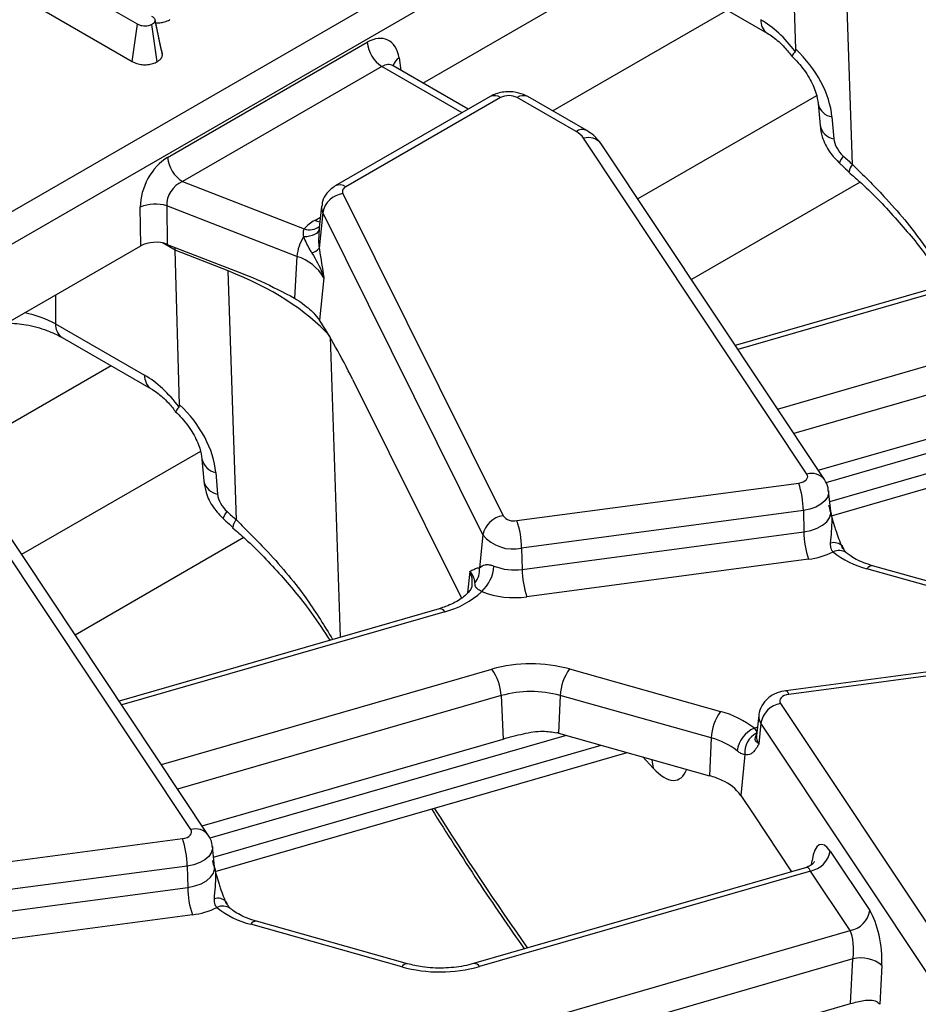
# Model space of a CAD drawing. Units: millimetres. Extents: x -117 to 664, y -32 to 370.
# Drawn here: x 360 to 369, y 169 to 178 of the extents above; entities that cross this region are included whole.
import ezdxf

# ---------------------------------------------------------------- set-up
doc = ezdxf.new("R2010")
doc.units = ezdxf.units.MM

msp = doc.modelspace()

# ---------------------------------------------------------------- linework, layer by layer
at = {"color": 7, "linetype": 'Continuous', "lineweight": 25}
for p, q in [((330.677438, 159.289705), (373.234941, 183.857628)), ((373.375824, 183.627223), (330.818322, 159.0593)), ((364.213126, 177.611859), (367.394912, 179.448664)), ((367.764344, 177.934181), (367.723343, 179.405747)), ((368.305335, 176.836019), (368.226231, 179.209929)), ((361.494106, 178.172503), (360.393432, 178.807909)), ((366.645028, 178.576262), (367.493347, 178.086537)), ((360.480692, 178.373336), (361.445001, 177.816653)), ((361.693745, 178.062804), (361.661388, 178.212564)), ((361.733079, 177.881153), (361.662223, 178.207842)), ((361.445001, 177.816653), (361.494106, 178.172503)), ((361.681587, 177.815083), (361.631466, 178.170435)), ((361.78145, 176.902977), (363.681809, 178.000031)), ((363.822692, 177.769626), (361.922334, 176.672572)), ((363.930846, 177.77498), (363.923586, 177.780205)), ((364.644883, 177.362611), (363.92993, 177.775344)), ((364.853088, 177.482805), (363.37897, 176.631815)), ((364.95308, 177.472904), (363.478962, 176.621913)), ((365.673002, 177.148533), (365.111115, 177.472904)), ((365.772994, 177.158435), (365.211107, 177.482805)), ((367.977921, 177.415468), (367.995531, 177.207638)), ((368.109195, 177.288757), (368.126804, 177.080927)), ((367.871522, 173.885626), (365.743605, 177.085771)), ((368.038065, 173.833059), (365.910147, 177.033204)), ((361.922334, 176.672572), (363.081395, 176.221251)), ((368.376958, 176.667717), (366.770021, 175.740052)), ((363.450561, 176.558516), (364.976186, 173.487064)), ((361.525926, 176.060571), (361.52139, 176.428617)), ((363.01377, 175.959771), (361.773686, 176.442642)), ((361.773686, 176.442642), (361.778222, 176.074595)), ((363.247588, 176.438327), (363.222199, 176.201822)), ((363.25904, 176.377738), (363.224589, 176.037548)), ((364.784665, 173.306286), (363.25904, 176.377738)), ((358.34414, 174.223765), (361.525926, 176.060571)), ((361.778222, 176.074595), (362.347149, 175.853063)), ((363.224589, 176.037548), (363.226854, 176.025199)), ((362.357245, 175.821836), (361.854357, 176.017653)), ((361.895358, 174.546087), (361.854357, 176.017653)), ((363.01377, 175.959771), (362.991098, 175.561953)), ((370.235505, 175.990778), (367.188483, 175.110734)), ((362.436349, 173.447925), (362.357245, 175.821836)), ((363.269695, 175.756421), (363.228705, 175.35165)), ((363.185252, 175.406709), (363.228705, 175.35165)), ((360.714027, 175.317047), (361.562346, 174.827323)), ((360.776042, 175.188168), (361.624361, 174.698444)), ((363.542163, 174.79054), (364.579451, 172.702229)), ((367.979486, 173.921155), (370.845834, 174.749016)), ((368.104395, 173.487354), (372.027403, 174.6204)), ((362.108935, 174.027374), (362.126545, 173.819544)), ((362.240208, 173.900663), (362.257818, 173.692833)), ((365.108742, 173.441989), (367.792335, 173.799651)), ((362.002536, 170.497533), (359.874618, 173.697678)), ((368.098096, 173.533496), (368.077588, 173.724537)), ((362.169078, 170.444966), (360.041161, 173.645111)), ((367.837154, 173.538506), (365.153561, 173.180843)), ((367.837154, 173.538506), (367.841776, 173.335173)), ((368.098669, 173.53177), (368.098638, 173.534424)), ((364.784665, 173.306286), (364.753001, 172.993609)), ((365.158183, 172.977511), (367.841776, 173.335173)), ((362.507972, 173.279623), (360.901035, 172.351958)), ((365.153561, 173.180843), (365.158183, 172.977511)), ((367.886595, 173.074028), (365.203002, 172.716366)), ((364.733481, 172.991994), (364.753001, 172.993609)), ((369.88076, 172.578067), (368.442689, 172.982973)), ((369.934964, 172.607273), (368.496894, 173.012179)), ((364.680027, 172.833318), (364.679502, 172.820067)), ((364.366519, 172.602684), (361.319496, 171.72264)), ((370.354844, 172.179148), (367.671251, 171.821486)), ((370.381265, 172.144209), (367.697673, 171.786547)), ((365.609248, 172.028282), (367.047318, 171.623376)), ((364.958075, 171.774185), (364.976848, 171.360923)), ((365.521907, 171.77583), (365.505898, 171.416031)), ((366.959978, 171.370924), (365.521907, 171.77583)), ((367.618485, 171.700572), (369.746403, 168.500427)), ((367.412419, 171.58572), (367.391911, 171.394679)), ((367.43248, 171.510278), (367.413297, 171.314252)), ((369.560397, 168.310133), (367.43248, 171.510278)), ((362.1105, 170.533061), (364.976848, 171.360923)), ((365.505898, 171.416031), (366.943968, 171.011125)), ((366.959978, 171.370924), (366.943968, 171.011125)), ((362.235409, 170.09926), (366.158416, 171.232306)), ((367.279058, 171.211879), (367.241094, 170.823936)), ((367.241094, 170.823936), (367.359228, 170.646275)), ((367.359228, 170.646275), (367.725312, 170.095727)), ((359.239756, 170.053895), (361.923348, 170.411557)), ((362.22911, 170.145403), (362.208602, 170.336444)), ((368.092123, 170.293375), (368.469653, 169.725612)), ((361.968167, 170.150412), (359.284575, 169.79275)), ((361.968167, 170.150412), (361.97279, 169.947079)), ((362.229683, 170.143676), (362.229652, 170.14633)), ((367.865515, 170.136221), (364.696597, 169.220971)), ((367.906117, 170.103081), (364.752092, 169.192133)), ((368.283648, 169.535318), (367.906117, 170.103081)), ((359.289197, 169.589417), (361.97279, 169.947079)), ((362.017609, 169.685934), (359.334016, 169.328272)), ((364.011773, 169.189973), (362.573703, 169.594879)), ((364.065978, 169.219179), (362.627908, 169.624085)), ((365.199006, 168.64441), (368.283648, 169.535318)), ((368.309278, 169.265036), (365.288152, 168.392472)), ((368.286683, 168.839826), (368.309278, 169.265036)), ((368.584429, 169.203392), (368.564763, 168.833287)), ((365.306926, 167.97921), (368.286683, 168.839826))]:
    msp.add_line(p, q, dxfattribs=at)
at = {"color": 8, "linetype": 'Continuous', "lineweight": 25}
for p, q in [((367.113169, 178.30601), (365.449145, 177.345389)), ((363.986164, 177.851501), (364.004201, 177.732469)), ((364.586311, 177.328798), (363.822692, 177.769626)), ((367.962353, 177.489874), (366.259971, 176.507109)), ((363.182666, 176.303037), (363.236394, 176.334054)), ((361.854357, 176.017653), (361.732921, 176.087757)), ((370.291001, 175.961939), (367.21351, 175.073096)), ((360.714027, 175.591871), (360.714027, 175.317047)), ((367.59104, 174.505333), (370.737915, 175.414216)), ((363.328258, 175.189265), (363.423524, 172.330327)), ((370.827061, 175.162278), (367.745937, 174.272386)), ((361.244183, 174.917916), (359.580159, 173.957295)), ((371.447581, 174.783656), (368.051289, 173.802736)), ((368.088367, 173.624131), (371.779487, 174.690204)), ((362.093367, 174.10178), (360.390985, 173.119016)), ((364.659931, 172.95754), (364.639227, 172.753093)), ((364.422015, 172.573846), (361.344524, 171.685002)), ((361.722054, 171.117239), (364.868929, 172.026122)), ((364.958075, 171.774185), (361.876951, 170.884292)), ((365.578595, 171.395562), (362.182303, 170.414642)), ((362.21938, 170.236038), (365.910501, 171.30211)), ((366.40544, 171.084566), (366.308211, 171.19013)), ((367.914157, 170.161152), (367.919936, 170.202714))]:
    msp.add_line(p, q, dxfattribs=at)
at = {"color": 8, "linetype": 'Continuous', "lineweight": 25, "flags": 128}
for points in [[(368.21684, 176.91604), (368.197054, 176.886052), (368.185059, 176.86363), (368.181354, 176.849706), (368.182838, 176.845967)], [(363.231123, 176.284949), (363.208741, 176.290784), (363.182666, 176.303037)], [(363.223607, 176.214939), (363.221214, 176.207454), (363.212546, 176.192722), (363.199098, 176.179466), (363.181217, 176.168027), (363.159363, 176.1587), (363.134098, 176.151723), (363.106072, 176.147277), (363.076007, 176.145477)], [(368.077559, 173.724805), (368.077603, 173.702473), (368.066507, 173.664702), (368.041782, 173.629149), (368.004552, 173.597435), (367.956514, 173.571003), (367.899854, 173.551057), (367.837154, 173.538506)], [(362.31385, 173.457875), (362.312368, 173.461612), (362.316073, 173.475536), (362.328068, 173.497958), (362.347854, 173.527947)], [(367.841776, 173.335173), (367.908619, 173.348554), (367.969022, 173.369818), (368.020235, 173.397996), (368.059924, 173.431806), (368.086284, 173.469707), (368.098113, 173.509974), (368.098041, 173.534)], [(364.683503, 172.8348), (364.681018, 172.895127), (364.659931, 172.95754)], [(367.671251, 171.821486), (367.673915, 171.821327), (367.681366, 171.816217), (367.689377, 171.80449), (367.697673, 171.786547)], [(367.370063, 171.462716), (367.395526, 171.47499), (367.400784, 171.477337)], [(366.388938, 171.1674), (366.396604, 171.143928), (366.40544, 171.084566)], [(362.208572, 170.336712), (362.208617, 170.314379), (362.197521, 170.276608), (362.172795, 170.241056), (362.135566, 170.209341), (362.087527, 170.18291), (362.030868, 170.162964), (361.968167, 170.150412)], [(361.97279, 169.947079), (362.039633, 169.96046), (362.100036, 169.981724), (362.151248, 170.009903), (362.190938, 170.043712), (362.217297, 170.081613), (362.229126, 170.12188), (362.229055, 170.145906)]]:
    msp.add_lwpolyline(points, dxfattribs=at)
at = {"color": 7, "linetype": 'Continuous', "lineweight": 25, "flags": 128}
for points in [[(367.792335, 173.799651), (367.814865, 173.804161), (367.835225, 173.811328), (367.852486, 173.820826), (367.865864, 173.832222), (367.874749, 173.844997), (367.878736, 173.85857), (367.877644, 173.872321), (367.871522, 173.885626)], [(367.697673, 171.786547), (367.675142, 171.782037), (367.654783, 171.77487), (367.637521, 171.765372), (367.624143, 171.753976), (367.615258, 171.741201), (367.611271, 171.727628), (367.612364, 171.713877), (367.618485, 171.700572)], [(361.923348, 170.411557), (361.945879, 170.416067), (361.966238, 170.423235), (361.9835, 170.432732), (361.996878, 170.444128), (362.005763, 170.456903), (362.00975, 170.470476), (362.008658, 170.484228), (362.002536, 170.497533)]]:
    msp.add_lwpolyline(points, dxfattribs=at)
at = {"color": 8, "linetype": 'Continuous', "lineweight": 25}
for centre, radius, start, end in [((367.577835, 178.206411), 0.146779, 176.4825477, 234.2773604), ((364.047814, 177.745855), 0.122318, 120.2657846, 163.8516383), ((364.894621, 177.392388), 0.0995, 54.0181846, 114.671357), ((365.169574, 177.392388), 0.0995, 65.328643, 125.9818154), ((368.135298, 177.447437), 0.160813, 192.1874601, 260.6583521), ((365.731156, 177.071077), 0.096857, 64.3918259, 126.8993734), ((368.15243, 177.23883), 0.159969, 191.2441696, 260.7820314), ((365.78852, 176.937969), 0.154476, 38.0614622, 106.9033593), ((368.37533, 176.759557), 0.103662, 132.4718435, 176.6920493), ((363.420509, 176.541416), 0.099481, 54.0148601, 114.7088025), ((363.355404, 176.427329), 0.108376, 174.232587, 207.2312449), ((363.131762, 176.357651), 0.145403, 249.7329832, 310.9957747), ((360.860002, 175.307928), 0.146259, 176.4255262, 234.9670619), ((361.708929, 174.818335), 0.146858, 176.4911579, 234.1737994), ((362.270122, 174.062823), 0.164896, 192.0354833, 259.5480147), ((367.916438, 173.737942), 0.154364, 37.8396034, 106.9164381), ((362.287988, 173.855445), 0.165387, 192.5371153, 259.4890857), ((362.506496, 173.371372), 0.103832, 132.4999371, 176.6392428), ((368.130057, 173.125104), 0.106816, 42.7197608, 108.5324671), ((368.175996, 173.032097), 0.124828, 55.3391569, 116.6816831), ((368.492804, 172.954866), 0.057459, 85.9187634, 150.7141639), ((364.371437, 172.544332), 0.058559, 30.2652, 94.8179491), ((367.522781, 171.574677), 0.110912, 174.2612242, 215.4947632), ((367.509568, 171.382908), 0.118244, 174.286727, 215.4942578), ((362.047452, 170.349848), 0.154364, 37.8396034, 106.9164381), ((362.26107, 169.73701), 0.106816, 42.7197608, 108.5324671), ((362.30701, 169.644003), 0.124828, 55.3391569, 116.6816831), ((362.623818, 169.566772), 0.057459, 85.9187634, 150.7141639), ((364.061889, 169.161866), 0.057459, 85.9187634, 150.7141639), ((364.701515, 169.162619), 0.058559, 30.2652, 94.8179491)]:
    msp.add_arc(centre, radius, start, end, dxfattribs=at)
at = {"color": 7, "linetype": 'Continuous', "lineweight": 25}
for centre, radius, start, end in [((363.991036, 178.030836), 0.310758, 185.6889994, 237.1991371), ((365.032097, 177.320401), 0.171758, 62.6096722, 117.3903278), ((365.573141, 176.965104), 0.20885, 35.2937443, 61.4355774), ((362.090678, 176.933782), 0.310758, 185.6889994, 237.1991371), ((363.496099, 176.576176), 0.048843, 110.5403633, 201.1960861), ((363.479417, 176.336105), 0.224275, 97.3924094, 169.302016), ((361.666815, 176.088841), 0.369589, 73.192156, 113.1710375), ((363.369496, 175.968104), 0.383517, 119.1534482, 138.6951611), ((363.419019, 175.92724), 0.406552, 147.5339938, 175.4105333), ((363.104498, 176.144202), 0.160614, 288.6401496, 318.3913727), ((362.871662, 175.518199), 0.463875, 30.9003488, 72.1605653), ((366.967277, 173.523632), 0.870004, 0.979598, 18.4974097), ((365.005042, 173.264653), 0.224275, 97.3924094, 169.302016), ((365.078621, 173.570855), 0.13234, 219.2828573, 283.1560997), ((364.283684, 173.165969), 0.870004, 0.979598, 18.4974097), ((365.069735, 173.539471), 0.368294, 219.2828573, 283.1560997), ((368.711653, 173.350047), 0.870004, 180.979598, 198.4974097), ((367.799148, 173.793147), 0.724416, 276.9333179, 296.284857), ((368.659741, 173.82351), 0.86811, 231.5517448, 255.5207951), ((364.548051, 172.976253), 0.205683, 321.6167966, 4.8405278), ((364.526209, 173.033967), 0.364802, 312.753605, 356.0089008), ((365.083553, 173.505571), 0.533308, 248.7343563, 278.0442658), ((366.02806, 172.992385), 0.870004, 180.979598, 198.4974097), ((364.220941, 173.359894), 0.811359, 284.3487381, 312.9582243), ((365.083522, 173.561769), 0.853804, 248.7343563, 278.0442658), ((365.242996, 170.687763), 1.389652, 74.7188014, 105.6155104), ((364.499885, 171.753799), 0.458643, 2.5475488, 36.4242593), ((365.988508, 171.755735), 0.467034, 144.2979511, 177.5340485), ((365.242967, 170.75488), 1.058369, 74.7188014, 105.6155104), ((367.426579, 171.350829), 0.467034, 144.2979511, 177.5340485), ((366.830266, 170.782839), 0.86811, 51.5517448, 75.5207951), ((367.664749, 171.469296), 0.235857, 101.3120626, 169.9937268), ((367.474924, 171.212188), 0.271589, 112.7121867, 172.3027442), ((365.273185, 170.589352), 0.858809, 74.2779122, 75.5410367), ((366.794669, 170.730764), 0.661159, 51.5517448, 75.5207951), ((367.48937, 171.230346), 0.211121, 116.8847352, 185.0180934), ((366.744217, 170.291581), 0.746756, 64.5879044, 74.4849236), ((366.890276, 170.569081), 0.433618, 35.9968541, 66.2852961), ((361.09829, 170.135538), 0.870004, 0.979598, 18.4974097), ((367.859853, 170.334356), 0.235857, 281.3120626, 349.9937268), ((362.842667, 169.961953), 0.870004, 180.979598, 198.4974097), ((361.930161, 170.405053), 0.724416, 276.9333179, 296.284857), ((362.790755, 170.435416), 0.86811, 231.5517448, 255.5207951), ((368.237384, 169.766594), 0.235857, 281.3120626, 349.9937268), ((368.385479, 168.960264), 0.314154, 50.7066861, 104.0376836), ((364.378025, 170.530492), 1.389652, 254.7188014, 285.6155104)]:
    msp.add_arc(centre, radius, start, end, dxfattribs=at)
for centre, major_axis, ratio, start_param, end_param in [((367.451087, 177.573588), (-0.420167, 0.681056), 0.55689396, 4.87156138, 5.48158935), ((363.706554, 177.659129), (0.170943, 0.362561), 0.62526097, 5.53301993, 7.0165498), ((367.43553, 177.517902), (-0.556105, 0.592182), 0.64886773, 3.82836383, 4.80900018), ((368.29522, 177.02364), (-0.139026, 0.148046), 0.64886773, 0.68677117, 1.69312208), ((361.811006, 176.564852), (0.17749, 0.359477), 0.63674814, 0.76178646, 2.24531632), ((375.62346, 187.083848), (-13.137447, 13.989745), 0.64886773, 1.69312208, 1.69936731), ((361.951889, 176.497756), (0.125244, 0.159896), 0.79769256, 0.94238796, 2.42591782), ((361.666999, 175.978105), (0.200012, -0.000214), 0.5809175, 0.98174917, 2.35429366), ((361.598905, 175.827359), (0.173429, 0.361387), 0.51958344, 5.49300872, 5.58302603), ((360.678261, 174.37427), (3.000775, 0.014387), 0.57986893, 0.48582782, 0.97421625), ((363.463142, 174.549719), (-0.511965, 1.091891), 0.14582005, 4.86597973, 5.46645215), ((361.5821, 174.185494), (-0.420167, 0.681056), 0.55689396, 4.87156138, 5.48158935), ((361.566544, 174.129809), (-0.556105, 0.592182), 0.64886773, 3.82836383, 4.80900018), ((362.426234, 173.635547), (-0.139026, 0.148046), 0.64886773, 0.68677117, 1.69312208), ((369.754474, 183.695754), (-13.137447, 13.989745), 0.64886773, 1.69312208, 1.69936731), ((368.060677, 169.957676), (-0.058454, 0.399021), 0.33917654, 5.66052244, 7.1440523), ((368.438207, 169.389914), (-0.058454, 0.399021), 0.33917654, 4.17699257, 5.66052244), ((368.252202, 169.362928), (-0.004067, 0.206312), 0.3045239, 4.21201633, 5.69554619), ((368.533669, 168.497061), (-0.058454, 0.399021), 0.33917654, 5.66052244, 5.6629644)]:
    msp.add_ellipse(centre, major_axis=major_axis, ratio=ratio, start_param=start_param, end_param=end_param, dxfattribs=at)
at = {"color": 8, "linetype": 'Continuous', "lineweight": 25}
for centre, major_axis, ratio, start_param, end_param in [((363.847438, 177.592032), (0.067563, 0.19021), 0.66599371, 6.16105772, 6.94637462), ((360.148686, 174.998137), (0.8, 0), 0.56341506, 0.78600715, 1.22475141), ((366.380448, 171.730581), (-0.257204, 0.758298), 0.36263256, 2.45601516, 3.55206464), ((366.693457, 182.046937), (-6.475629, 18.035575), 0.36940001, 2.11225097, 2.20992042), ((367.874671, 169.930691), (-0.004067, 0.206312), 0.3045239, 5.69554619, 6.36449088)]:
    msp.add_ellipse(centre, major_axis=major_axis, ratio=ratio, start_param=start_param, end_param=end_param, dxfattribs=at)
at = {"color": 7, "linetype": 'Continuous', "lineweight": 25}
for points, knots in [([(361.627883, 178.249731), (361.636372, 178.244106), (361.649547, 178.235375), (361.659973, 178.220504), (361.661461, 178.212133), (361.662223, 178.207842)], [0, 0, 0, 0, 0.46892543, 0.72781728, 1, 1, 1, 1]), ([(361.662223, 178.207842), (361.660614, 178.201233), (361.657386, 178.187973), (361.641201, 178.176756), (361.632545, 178.171135), (361.631466, 178.170435)], [0, 0, 0, 0, 0.4651704, 0.93331979, 1, 1, 1, 1]), ([(361.661365, 178.187076), (361.676829, 178.186077), (361.707556, 178.18409), (361.75715, 178.194215), (361.786855, 178.207259), (361.802475, 178.215951), (361.803267, 178.216391)], [0, 0, 0, 0, 0.29433689, 0.58481807, 0.97896581, 1, 1, 1, 1]), ([(361.631466, 178.170435), (361.621312, 178.165727), (361.602959, 178.157217), (361.569248, 178.15253), (361.536758, 178.154747), (361.511678, 178.162951), (361.498824, 178.169939), (361.494106, 178.172503)], [0, 0, 0, 0, 0.25058706, 0.45291294, 0.65630118, 0.873858, 1, 1, 1, 1]), ([(367.493347, 178.086537), (367.51109, 178.075415), (367.562742, 178.043037), (367.648907, 177.966659), (367.708268, 177.891929), (367.732834, 177.861004)], [0, 0, 0, 0, 0.23471659, 0.68330477, 1, 1, 1, 1]), ([(361.731438, 177.890698), (361.722823, 177.929504), (361.710891, 177.983249), (361.697474, 178.045501), (361.693745, 178.062804)], [0, 0, 0, 0, 0.72204666, 1, 1, 1, 1]), ([(367.758971, 177.912566), (367.74824, 177.898788), (367.728539, 177.873492), (367.731729, 177.867328), (367.733181, 177.864521)], [0, 0, 0, 0, 0.544661635, 1, 1, 1, 1]), ([(367.758971, 177.912566), (367.76091, 177.91598), (367.76425, 177.92186), (367.764316, 177.930541), (367.764344, 177.934181)], [0, 0, 0, 0, 0.58066735, 1, 1, 1, 1]), ([(361.445001, 177.816653), (361.45924, 177.809536), (361.486734, 177.795793), (361.538766, 177.785427), (361.591794, 177.786082), (361.642042, 177.795884), (361.668516, 177.808737), (361.681587, 177.815083)], [0, 0, 0, 0, 0.21270565, 0.41073912, 0.60929467, 0.80709994, 1, 1, 1, 1]), ([(361.681587, 177.815083), (361.69088, 177.821182), (361.711339, 177.834609), (361.729143, 177.857799), (361.73193, 177.874336), (361.733079, 177.881153)], [0, 0, 0, 0, 0.32848706, 0.72316567, 1, 1, 1, 1]), ([(367.723991, 177.870003), (367.745383, 177.848892), (367.809423, 177.785693), (367.896657, 177.664156), (367.961499, 177.521955), (367.972785, 177.448774), (367.977921, 177.415468)], [0, 0, 0, 0, 0.152384576, 0.456177036, 0.752494851, 1, 1, 1, 1]), ([(365.211107, 177.482805), (365.184018, 177.495521), (365.12362, 177.523871), (365.011627, 177.533401), (364.916482, 177.515645), (364.86669, 177.489851), (364.853088, 177.482805)], [0, 0, 0, 0, 0.242970631, 0.541745262, 0.874821079, 1, 1, 1, 1]), ([(365.910147, 177.033204), (365.88838, 177.060905), (365.84995, 177.109809), (365.796269, 177.143728), (365.772994, 177.158435)], [0, 0, 0, 0, 0.56641083, 1, 1, 1, 1]), ([(367.995531, 177.207638), (368.001295, 177.171114), (368.015313, 177.082286), (368.078798, 176.954757), (368.149664, 176.880655), (368.18283, 176.845974)], [0, 0, 0, 0, 0.27087108, 0.65876682, 1, 1, 1, 1]), ([(368.18283, 176.845974), (368.19027, 176.839223), (368.22003, 176.812215), (368.249861, 176.78531), (368.272235, 176.76513)], [0, 0, 0, 0, 0.24999311, 1, 1, 1, 1]), ([(368.26892, 176.762204), (368.309638, 176.727219), (368.47622, 176.584092), (368.731182, 176.311137), (369.003977, 175.986873), (369.138981, 175.776848), (369.194697, 175.69017)], [0, 0, 0, 0, 0.10891768, 0.44559334, 0.77119703, 1, 1, 1, 1]), ([(363.37897, 176.631815), (363.350182, 176.610699), (363.297449, 176.572019), (363.255446, 176.498453), (363.25262, 176.453346), (363.251666, 176.438129)], [0, 0, 0, 0, 0.44339805, 0.81221785, 1, 1, 1, 1]), ([(363.081395, 176.221251), (363.078426, 176.21444), (363.069221, 176.193331), (363.073267, 176.164802), (363.076007, 176.145477)], [0, 0, 0, 0, 0.322605416, 1, 1, 1, 1]), ([(363.22488, 176.223282), (363.221239, 176.173222), (363.216757, 176.111603), (363.223352, 176.049246), (363.224589, 176.037548)], [0, 0, 0, 0, 0.8124064, 1, 1, 1, 1]), ([(363.076007, 176.145477), (363.093973, 176.103908), (363.116862, 176.050949), (363.148936, 176.002444), (363.155834, 175.992013)], [0, 0, 0, 0, 0.78493726, 1, 1, 1, 1]), ([(363.226854, 176.025199), (363.241586, 175.936735), (363.256418, 175.847673), (363.269607, 175.757028), (363.269695, 175.756421)], [0, 0, 0, 0, 0.9932973, 1, 1, 1, 1]), ([(363.155834, 175.992013), (363.193042, 175.929213), (363.238161, 175.853059), (363.265056, 175.771816), (363.269514, 175.757024), (363.269695, 175.756421)], [0, 0, 0, 0, 0.81854627, 0.99260574, 1, 1, 1, 1]), ([(362.347149, 175.853063), (362.455034, 175.811854), (362.671367, 175.72922), (362.884336, 175.617806), (362.991098, 175.561953)], [0, 0, 0, 0, 0.49869431, 1, 1, 1, 1]), ([(362.991098, 175.561953), (363.043028, 175.526978), (363.119707, 175.475334), (363.169258, 175.423454), (363.185252, 175.406709)], [0, 0, 0, 0, 0.67723569, 1, 1, 1, 1]), ([(360.256385, 175.32768), (360.316059, 175.322625), (360.449895, 175.311288), (360.632835, 175.260185), (360.729896, 175.211374), (360.776042, 175.188168)], [0, 0, 0, 0, 0.296813967, 0.665686375, 1, 1, 1, 1]), ([(361.624361, 174.698444), (361.642104, 174.687322), (361.693756, 174.654943), (361.779921, 174.578565), (361.839282, 174.503835), (361.863847, 174.47291)], [0, 0, 0, 0, 0.23471659, 0.68330477, 1, 1, 1, 1]), ([(361.864195, 174.476427), (361.862742, 174.479234), (361.859552, 174.485398), (361.879254, 174.510694), (361.889985, 174.524472)], [0, 0, 0, 0, 0.45533837, 1, 1, 1, 1]), ([(361.889985, 174.524472), (361.891924, 174.527887), (361.895264, 174.533767), (361.89533, 174.542447), (361.895358, 174.546087)], [0, 0, 0, 0, 0.58066735, 1, 1, 1, 1]), ([(361.855005, 174.48191), (361.876397, 174.460798), (361.940436, 174.397599), (362.02767, 174.276062), (362.092513, 174.133862), (362.103799, 174.06068), (362.108935, 174.027374)], [0, 0, 0, 0, 0.15238458, 0.45617704, 0.75249485, 1, 1, 1, 1]), ([(362.126545, 173.819544), (362.132309, 173.78302), (362.146327, 173.694192), (362.209812, 173.566664), (362.280678, 173.492561), (362.313844, 173.457881)], [0, 0, 0, 0, 0.27087108, 0.65876682, 1, 1, 1, 1]), ([(368.073921, 173.72477), (368.073892, 173.734627), (368.073777, 173.773573), (368.053334, 173.807625), (368.038065, 173.833059)], [0, 0, 0, 0, 0.25308805, 1, 1, 1, 1]), ([(368.076711, 173.590246), (368.07686, 173.589675), (368.082671, 173.56735), (368.094303, 173.523298), (368.113815, 173.452315), (368.128725, 173.40342), (368.137028, 173.376191)], [0, 0, 0, 0, 0.00801629, 0.31319735, 0.61752292, 1, 1, 1, 1]), ([(362.313844, 173.457881), (362.321283, 173.451129), (362.351043, 173.424122), (362.380875, 173.397216), (362.403248, 173.377036)], [0, 0, 0, 0, 0.24999311, 1, 1, 1, 1]), ([(362.39994, 173.374105), (362.440656, 173.339122), (362.607236, 173.195997), (362.862196, 172.923043), (363.134991, 172.59878), (363.269995, 172.388754), (363.325711, 172.302077)], [0, 0, 0, 0, 0.108912031, 0.445589825, 0.771195581, 1, 1, 1, 1]), ([(368.137028, 173.376191), (368.141835, 173.361083), (368.164305, 173.290449), (368.19042, 173.225073), (368.21095, 173.173681)], [0, 0, 0, 0, 0.21389636, 1, 1, 1, 1]), ([(368.119944, 173.143632), (368.116224, 173.148418), (368.102454, 173.166129), (368.095769, 173.196752), (368.096045, 173.220978), (368.096106, 173.226381)], [0, 0, 0, 0, 0.2233666, 0.82679528, 1, 1, 1, 1]), ([(368.246776, 173.135449), (368.246017, 173.135968), (368.243916, 173.137403), (368.226742, 173.158574), (368.214683, 173.184859), (368.208785, 173.197713)], [0, 0, 0, 0, 0.2241564, 0.62056946, 1, 1, 1, 1]), ([(368.496894, 173.012179), (368.468082, 173.0212), (368.384124, 173.047488), (368.300727, 173.092246), (368.259173, 173.125089), (368.248697, 173.133369)], [0, 0, 0, 0, 0.28096375, 0.81873101, 1, 1, 1, 1]), ([(364.753001, 172.993609), (364.767799, 173.005486), (364.788841, 173.022374), (364.83526, 173.023586), (364.864008, 173.01817), (364.879799, 173.01237), (364.890127, 173.008577)], [0, 0, 0, 0, 0.5501727, 0.78233576, 0.85765641, 1, 1, 1, 1]), ([(364.659931, 172.95754), (364.660092, 172.957646), (364.684064, 172.973477), (364.708855, 172.982767), (364.733481, 172.991994)], [0, 0, 0, 0, 0.006702696, 1, 1, 1, 1]), ([(364.709281, 172.848541), (364.70236, 172.886289), (364.695395, 172.924274), (364.660152, 172.957333), (364.659931, 172.95754)], [0, 0, 0, 0, 0.99373587, 1, 1, 1, 1]), ([(364.773854, 172.766101), (364.7663, 172.77011), (364.742667, 172.782652), (364.72922, 172.793712), (364.709471, 172.816565), (364.709374, 172.832845), (364.709281, 172.848541)], [0, 0, 0, 0, 0.119619, 0.37425712, 0.39670361, 1, 1, 1, 1]), ([(364.679502, 172.820067), (364.679497, 172.818382), (364.679455, 172.803911), (364.653296, 172.761022), (364.571666, 172.687785), (364.464471, 172.633297), (364.387846, 172.609349), (364.366519, 172.602684)], [0, 0, 0, 0, 0.037263558, 0.320036154, 0.593941772, 0.886983474, 1, 1, 1, 1]), ([(367.671251, 171.821486), (367.643164, 171.815837), (367.580165, 171.803167), (367.497697, 171.75429), (367.439267, 171.680503), (367.411589, 171.620033), (367.413526, 171.588057), (367.413678, 171.585557)], [0, 0, 0, 0, 0.22398436, 0.50239894, 0.74507211, 0.98007162, 1, 1, 1, 1]), ([(364.976848, 171.360923), (365.040551, 171.37856), (365.163006, 171.412464), (365.341297, 171.443663), (365.44398, 171.427731), (365.487618, 171.42096)], [0, 0, 0, 0, 0.38403246, 0.73822759, 1, 1, 1, 1]), ([(367.393901, 171.418649), (367.393963, 171.420583), (367.394238, 171.429254), (367.387554, 171.442724), (367.373783, 171.458464), (367.370063, 171.462716)], [0, 0, 0, 0, 0.173204721, 0.776633401, 1, 1, 1, 1]), ([(367.413297, 171.314252), (367.413088, 171.314389), (367.402136, 171.32153), (367.386626, 171.336157), (367.375565, 171.362461), (367.384229, 171.387412), (367.390666, 171.408201), (367.393901, 171.418649)], [0, 0, 0, 0, 0.00391414, 0.20502487, 0.38906382, 0.69293938, 1, 1, 1, 1]), ([(367.391413, 171.394811), (367.391116, 171.393183), (367.390663, 171.390703), (367.392354, 171.393249), (367.392935, 171.394123)], [0, 0, 0, 0, 0.65647974, 1, 1, 1, 1]), ([(367.279058, 171.211879), (367.267448, 171.213925), (367.252038, 171.216639), (367.225398, 171.232954), (367.212835, 171.242952), (367.205783, 171.248564)], [0, 0, 0, 0, 0.57264897, 0.76009626, 1, 1, 1, 1]), ([(367.413297, 171.314252), (367.413148, 171.313983), (367.407336, 171.303472), (367.395704, 171.283325), (367.376192, 171.253657), (367.361282, 171.238563), (367.352979, 171.230158)], [0, 0, 0, 0, 0.00801629, 0.31319735, 0.61752292, 1, 1, 1, 1]), ([(367.352979, 171.230158), (367.348173, 171.226218), (367.325703, 171.207799), (367.299587, 171.210083), (367.279058, 171.211879)], [0, 0, 0, 0, 0.21389636, 1, 1, 1, 1]), ([(364.295147, 170.694155), (364.441957, 170.461987), (364.733947, 170.000233), (365.030983, 169.57275), (365.178671, 169.360204)], [0, 0, 0, 0, 0.50279521, 1, 1, 1, 1]), ([(362.204934, 170.336677), (362.204905, 170.346533), (362.204791, 170.385479), (362.184348, 170.419532), (362.169078, 170.444966)], [0, 0, 0, 0, 0.25308805, 1, 1, 1, 1]), ([(362.207725, 170.202153), (362.207873, 170.201581), (362.213685, 170.179257), (362.225317, 170.135204), (362.244829, 170.064221), (362.259739, 170.015327), (362.268042, 169.988097)], [0, 0, 0, 0, 0.00801629, 0.31319735, 0.61752292, 1, 1, 1, 1]), ([(367.941672, 170.191258), (367.941085, 170.189988), (367.939707, 170.187007), (367.918626, 170.159367), (367.887855, 170.146442), (367.871722, 170.139666)], [0, 0, 0, 0, 0.26082628, 0.61247059, 1, 1, 1, 1]), ([(362.268042, 169.988097), (362.272848, 169.972989), (362.295319, 169.902355), (362.321434, 169.83698), (362.341963, 169.785588)], [0, 0, 0, 0, 0.213896356, 1, 1, 1, 1]), ([(362.250958, 169.755539), (362.247238, 169.760324), (362.233468, 169.778036), (362.226783, 169.808658), (362.227058, 169.832884), (362.22712, 169.838287)], [0, 0, 0, 0, 0.2233666, 0.82679528, 1, 1, 1, 1]), ([(362.37779, 169.747356), (362.377031, 169.747874), (362.37493, 169.749309), (362.357756, 169.77048), (362.345696, 169.796765), (362.339799, 169.80962)], [0, 0, 0, 0, 0.2241564, 0.62056946, 1, 1, 1, 1]), ([(362.627908, 169.624085), (362.599096, 169.633107), (362.515138, 169.659394), (362.431741, 169.704152), (362.390187, 169.736995), (362.379711, 169.745275)], [0, 0, 0, 0, 0.28096375, 0.81873101, 1, 1, 1, 1]), ([(364.696597, 169.220971), (364.666126, 169.213092), (364.576061, 169.189803), (364.407841, 169.173167), (364.21994, 169.182518), (364.112323, 169.208144), (364.065978, 169.219179)], [0, 0, 0, 0, 0.15575794, 0.46039854, 0.76762486, 1, 1, 1, 1]), ([(368.286683, 168.839826), (368.307169, 168.845518), (368.348068, 168.856881), (368.414897, 168.870842), (368.478893, 168.875618), (368.534443, 168.865303), (368.555071, 168.843522), (368.564763, 168.833287)], [0, 0, 0, 0, 0.1936958, 0.38669158, 0.59679976, 0.81055003, 1, 1, 1, 1])]:
    msp.add_open_spline(points, degree=3, knots=knots, dxfattribs=at)
at = {"color": 8, "linetype": 'Continuous', "lineweight": 25}
for points, knots in [([(368.305335, 176.836019), (368.406388, 176.735616), (368.650277, 176.493295), (368.969805, 176.112057), (369.145077, 175.824562), (369.222171, 175.698105)], [0, 0, 0, 0, 0.28381287, 0.684979349, 1, 1, 1, 1]), ([(368.096106, 173.226381), (368.099476, 173.264089), (368.10618, 173.339114), (368.113119, 173.437919), (368.107959, 173.501712), (368.09875, 173.527172), (368.097251, 173.531317)], [0, 0, 0, 0, 0.36961198, 0.73539006, 0.95691961, 1, 1, 1, 1]), ([(362.436349, 173.447925), (362.537401, 173.347522), (362.781291, 173.105201), (363.100819, 172.723964), (363.27609, 172.436469), (363.353185, 172.310012)], [0, 0, 0, 0, 0.28381287, 0.68497935, 1, 1, 1, 1]), ([(362.22712, 169.838287), (362.230489, 169.875995), (362.237193, 169.95102), (362.244133, 170.049825), (362.238972, 170.113619), (362.229764, 170.139079), (362.228264, 170.143224)], [0, 0, 0, 0, 0.369611981, 0.735390065, 0.956919613, 1, 1, 1, 1])]:
    msp.add_open_spline(points, degree=3, knots=knots, dxfattribs=at)

doc.saveas('drawing.dxf')
